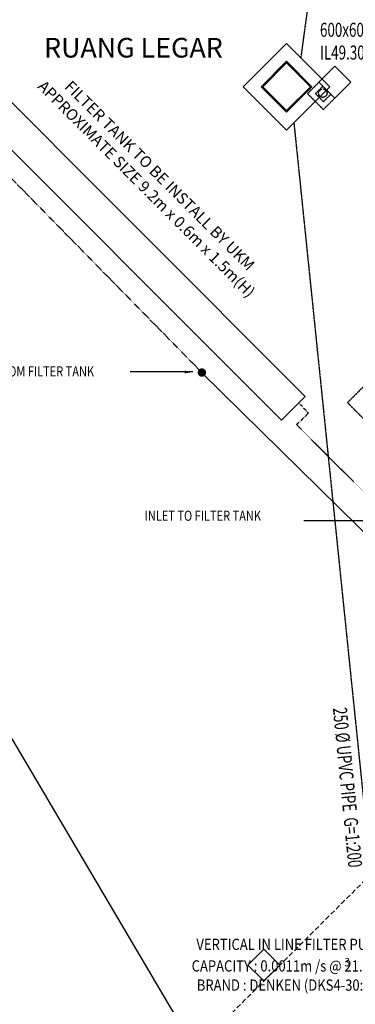
# Model space of a CAD drawing. Units: inches. Extents: x 582230 to 2243824, y -21550 to 587709.
# Drawn here: x 1150834 to 1156809, y 151644 to 169170 of the extents above; entities that cross this region are included whole.
import ezdxf
from ezdxf.enums import TextEntityAlignment as Align

# ---------------------------------------------------------------- set-up
doc = ezdxf.new("R2010")
doc.units = ezdxf.units.IN
doc.header["$LTSCALE"] = 3.5
doc.header["$MEASUREMENT"] = 0
for name, pattern in [('CENTER', [2, 1.25, -0.25, 0.25, -0.25]), ('DASHED', [0.6, 0.3, -0.3]), ('HIDDEN', [0.375, 0.25, -0.125]), ('HIDDEN2', [0.1875, 0.125, -0.0625])]:
    doc.linetypes.add(name, pattern=pattern)
for name, color, linetype in [('1-8', 8, 'Continuous'), ('1-TEXT', 58, 'Continuous'), ('CW', 3, 'Continuous'), ('CW-C', 140, 'Continuous')]:
    doc.layers.add(name, color=color, linetype=linetype)
doc.styles.add('BOLD', font='arial.ttf', dxfattribs={"width": 0.8})
doc.styles.add('ROMANS', font='romans.shx')
doc.styles.get("Standard").update_dxf_attribs({"font": 'simplex.shx'})
doc.styles.add('TXT-125', font='romans.shx', dxfattribs={"width": 0.7, "height": 250})
doc.dimstyles.get("Standard").update_dxf_attribs({"dimtxt": 200, "dimasz": 150, "dimexe": 0.18, "dimexo": 0.0625, "dimgap": 50, "dimtad": 1, "dimdec": 0, "dimzin": 0, "dimdsep": 46, "dimtxsty": 'Standard', "dimcen": 0.09, "dimclrd": 1, "dimclre": 1, "dimadec": 0, "dimazin": 0, "dimtfac": 1, "dimtdec": 0, "dimtofl": 0, "dimtmove": 0, "dimatfit": 3, "dimfxl": 1, "dimtolj": 1, "dimtzin": 0, "dimarcsym": 0})

msp = doc.modelspace()

# ---------------------------------------------------------------- linework, layer by layer
at = {"layer": '1-8', "linetype": 'HIDDEN2'}
for p, q in [((1159604, 165288), (1156669, 162353)), ((1156669, 162353), (1161079, 157943))]:
    msp.add_line(p, q, dxfattribs=at)
at = {"layer": '1-8', "linetype": 'HIDDEN', "ltscale": 100}
msp.add_line((1153958, 150837), (1163139, 159998), dxfattribs=at)
at = {"layer": '1-8'}
for points in [[(1156445, 168340), (1156728, 168057), (1156445, 167774), (1156162, 168057)], [(1155180, 152624), (1155463, 152342), (1155180, 152059), (1154897, 152342)]]:
    msp.add_lwpolyline(points, close=True, dxfattribs=at)
at = {"layer": '1-8', "linetype": 'HIDDEN2'}
for points in [[(1156162, 168057), (1155957, 167852), (1156240, 167569), (1156445, 167774)], [(1156233, 167986), (1156099, 167852), (1156240, 167711), (1156375, 167845)]]:
    msp.add_lwpolyline(points, dxfattribs=at)
at = {"layer": '1-8', "color": 250}
msp.add_lwpolyline([(1145197, 165652), (1149653, 158117), (1150002, 158263), (1149751, 156807), (1150294, 157033), (1154219, 150396)], dxfattribs=at)
at = {"layer": '1-8', "linetype": 'HIDDEN2'}
msp.add_circle((1156230, 167862), 75, dxfattribs=at)
at = {"layer": 'CW', "color": 1, "linetype": 'CENTER'}
for p, q in [((1156770, 175347), (1155838, 168494)), ((1155715, 167337), (1157450, 150468))]:
    msp.add_line(p, q, dxfattribs=at)
at = {"layer": 'CW', "color": 1, "linetype": 'Continuous'}
for p, q in [((1155584, 168748), (1154814, 167977)), ((1156355, 167977), (1155584, 168748)), ((1155584, 168429), (1155132, 167977)), ((1156037, 167977), (1155584, 168429)), ((1155584, 168401), (1155160, 167977)), ((1156009, 167977), (1155584, 168401)), ((1154814, 167977), (1155584, 167206)), ((1155132, 167977), (1155584, 167524)), ((1155160, 167977), (1155584, 167553)), ((1155584, 167206), (1156355, 167977)), ((1155584, 167524), (1156037, 167977)), ((1155584, 167553), (1156009, 167977))]:
    msp.add_line(p, q, dxfattribs=at)
at = {"layer": 'CW', "color": 150, "linetype": 'Continuous'}
msp.add_line((1154091, 162875, 828), (1161619, 155453, -2364), dxfattribs=at)
at = {"layer": 'CW', "color": 3, "linetype": 'Continuous'}
msp.add_lwpolyline([(1149944, 168437), (1155916, 162465), (1155492, 162041), (1149506, 168027)], close=True, dxfattribs=at)
at = {"layer": 'CW-C', "color": 150, "linetype": 'DASHED'}
for p, q in [((1154077, 162889, -2266), (1149207, 167853, 1182)), ((1155976, 162167), (1155801, 162350)), ((1155761, 161960), (1155976, 162167)), ((1157508, 160221), (1155761, 161960))]:
    msp.add_line(p, q, dxfattribs=at)
at = {"layer": 'CW-C', "color": 5, "linetype": 'Continuous', "const_width": 74.6, "elevation": -2266}
msp.add_lwpolyline([(1154040, 162889, 1), (1154115, 162889, 1)], format="xyb", close=True, dxfattribs=at)

# ---------------------------------------------------------------- texts
at = {"layer": '1-TEXT', "style": 'BOLD'}
msp.add_text(' RUANG LEGAR', height=350, dxfattribs=at).set_placement((1151161, 168496))
at = {"layer": 'CW', "color": 2, "linetype": 'Continuous', "style": 'TXT-125', "width": 0.7}
for s, p in [('600x600mm SUMP', (1156180, 168865)), ('IL49.30', (1156180, 168460))]:
    msp.add_text(s, height=250, dxfattribs=at).set_placement(p)
at = {"layer": 'CW', "color": 2, "style": 'ROMANS'}
for s, p in [('FILTER TANK TO BE INSTALL BY UKM', (1153257, 166324, -4531)), ('APPROXIMATE SIZE 9.2m x 0.6m x 1.5m(H)', (1153020, 166086, -4531))]:
    msp.add_text(s, height=200, rotation=314.9999, dxfattribs=at).set_placement(p, align=Align.CENTER)
for s, height, width, p in [('OUTLET FROM FILTER TANK', 180, 0.8, (1149606, 162820, -2266)), ('INLET TO FILTER TANK', 180, 0.8, (1153058, 160250, -2266)), ('CAPACITY : 0.0011m /s @ 21.0m(H)', 200, 0.85, (1153895, 152227)), ('3', 150, 0.85, (1156618, 152319, -2266)), ('BRAND : DENKEN (DKS4-30:MODEL)', 200, 0.85, (1153987, 151886))]:
    msp.add_text(s, height=height, dxfattribs=dict(at, width=width)).set_placement(p)
at = {"layer": 'CW', "color": 2, "linetype": 'Continuous', "style": 'TXT-125', "width": 0.7}
msp.add_text('250 %%C UPVC PIPE  G=1:200', height=250, rotation=275.5839, dxfattribs=at).set_placement((1156408, 156917))
at = {"layer": 'CW', "color": 3, "style": 'ROMANS', "width": 0.85}
msp.add_text('VERTICAL IN LINE FILTER PUMP', height=200, dxfattribs=at).set_placement((1153980, 152611))

# ---------------------------------------------------------------- leaders
at = {"layer": 'CW', "color": 1, "linetype": 'Continuous'}
for points in [[(1153919, 162899), (1152798, 162899)], [(1157306, 160250), (1155892, 160250)]]:
    msp.add_leader(points, dimstyle='Standard', override={"dimgap": 50, "dimtad": 0}, dxfattribs=at)

doc.saveas('drawing.dxf')
